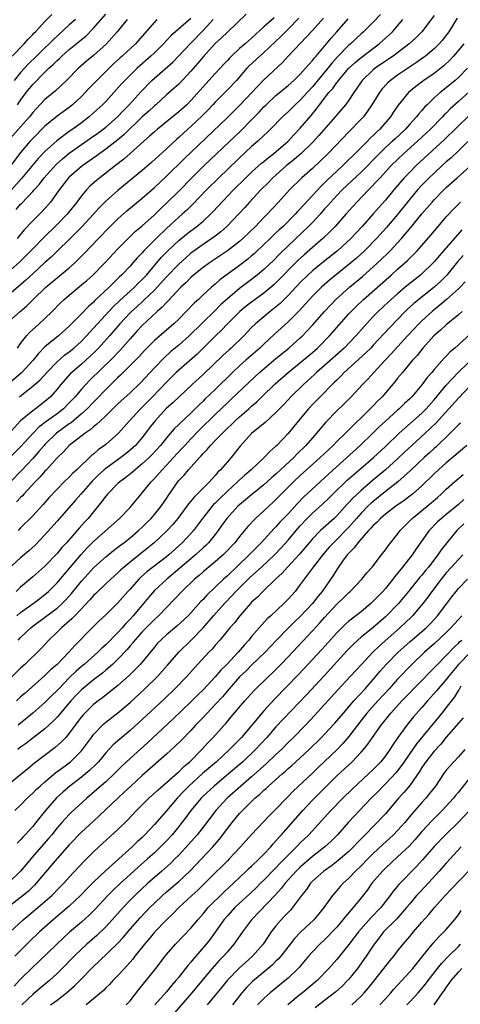
# Model space of a CAD drawing. Units: inches. Extents: x 2559000 to 2562000, y 1527000 to 1530000.
# Drawn here: x 2559095 to 2559167, y 1527839 to 1528001 of the extents above; entities that cross this region are included whole.
import ezdxf

# ---------------------------------------------------------------- set-up
doc = ezdxf.new("R2010")
doc.units = ezdxf.units.IN
doc.header["$MEASUREMENT"] = 0
doc.layers.add('LD25591527_2ft', color=9, linetype='Continuous')

msp = doc.modelspace()

# ---------------------------------------------------------------- linework, layer by layer
at = {"layer": 'LD25591527_2ft'}
for points, elevation in [([(2559154.2, 1528001.8), (2559153, 1528000.56), (2559151.4, 1527999), (2559151, 1527998.65), (2559149.26, 1527997), (2559149, 1527996.78), (2559147.12, 1527994.88), (2559146.18, 1527993.82), (2559145.55, 1527993), (2559143, 1527989.93), (2559142.13, 1527989), (2559141, 1527987.73), (2559140.18, 1527987), (2559139, 1527985.85), (2559138.05, 1527985), (2559136.1, 1527983), (2559135.55, 1527982.45), (2559135, 1527981.95), (2559134.02, 1527981), (2559133, 1527980.1), (2559131, 1527978.26), (2559129, 1527976.37), (2559127.58, 1527975), (2559125.59, 1527973), (2559123.33, 1527970.67), (2559122.32, 1527969.68), (2559121.59, 1527969), (2559121, 1527968.49), (2559119, 1527966.67), (2559117.27, 1527965), (2559115.29, 1527963), (2559115, 1527962.66), (2559114.18, 1527961.82), (2559113.48, 1527961), (2559113, 1527960.47), (2559111.59, 1527959), (2559111.28, 1527958.72), (2559109.55, 1527957), (2559107.21, 1527954.79), (2559107, 1527954.56), (2559106.16, 1527953.84), (2559105, 1527952.6), (2559103, 1527950.57), (2559101.23, 1527949), (2559099, 1527947.17), (2559097.92, 1527946.08), (2559097.06, 1527945), (2559095.21, 1527943), (2559095.11, 1527942.89), (2559092.93, 1527941.07)], 8424), ([(2559163, 1528001.66), (2559160.98, 1527999), (2559160, 1527998), (2559158.91, 1527997), (2559157, 1527995.55), (2559156.26, 1527995), (2559155.52, 1527994.48), (2559155, 1527994.16), (2559153.32, 1527993), (2559153, 1527992.74), (2559151.18, 1527991), (2559149.81, 1527989), (2559149, 1527987.76), (2559148.44, 1527987), (2559147, 1527985.32), (2559146.74, 1527985), (2559144.06, 1527981.94), (2559143, 1527980.79), (2559141.07, 1527978.93), (2559140.01, 1527977.99), (2559138.75, 1527977), (2559136.49, 1527975), (2559135.77, 1527974.23), (2559134.51, 1527973), (2559132.66, 1527971), (2559131.88, 1527970.12), (2559130.84, 1527969), (2559128.93, 1527967), (2559127.91, 1527966.09), (2559127, 1527965.4), (2559126.45, 1527965), (2559125, 1527964.03), (2559123.56, 1527963), (2559123, 1527962.57), (2559122.16, 1527961.84), (2559121, 1527960.77), (2559119, 1527958.7), (2559117.46, 1527957), (2559117, 1527956.52), (2559115.21, 1527954.79), (2559115, 1527954.61), (2559114.17, 1527953.83), (2559113.22, 1527953), (2559113, 1527952.79), (2559111.32, 1527951), (2559109.63, 1527949), (2559107.82, 1527947), (2559107.42, 1527946.58), (2559106.41, 1527945.59), (2559105, 1527944.34), (2559103.41, 1527943), (2559103.2, 1527942.8), (2559101.62, 1527941), (2559101, 1527940.24), (2559099.9, 1527939), (2559099, 1527938.19), (2559097.44, 1527937), (2559097, 1527936.69), (2559095, 1527935.01), (2559093, 1527932.84)], 8428), ([(2559093.61, 1527995), (2559095.56, 1527997), (2559096.22, 1527997.78), (2559097, 1527998.55), (2559097.21, 1527998.79), (2559097.44, 1527999), (2559099, 1528000.69), (2559100.16, 1528001.84)], 8400), ([(2559132.1, 1528001.9), (2559129, 1527998.93), (2559128.03, 1527997.97), (2559127, 1527997.06), (2559125.06, 1527994.94), (2559124.17, 1527993.83), (2559123, 1527992.49), (2559121, 1527990.4), (2559120.27, 1527989.73), (2559119, 1527988.6), (2559117.26, 1527987), (2559117, 1527986.79), (2559116.07, 1527985.93), (2559115, 1527984.98), (2559111.97, 1527982.03), (2559111, 1527981.21), (2559109, 1527979.67), (2559108.05, 1527979), (2559107.44, 1527978.56), (2559105.21, 1527977), (2559105, 1527976.83), (2559103, 1527975.1), (2559102.9, 1527975), (2559101.34, 1527973), (2559099.91, 1527971), (2559099.5, 1527970.5), (2559098.56, 1527969.44), (2559097, 1527967.92), (2559095.57, 1527966.43), (2559094.45, 1527965)], 8414), ([(2559094.46, 1527987), (2559095, 1527987.77), (2559095.92, 1527989), (2559097, 1527990.32), (2559099, 1527992.37), (2559099.64, 1527993), (2559100.37, 1527993.63), (2559101, 1527994.28), (2559101.38, 1527994.62), (2559101.78, 1527995), (2559103, 1527996.06), (2559104.62, 1527997.38), (2559105, 1527997.72), (2559105.71, 1527998.29), (2559107, 1527999.56), (2559109, 1528001.87)], 8404), ([(2559136.72, 1528001.28), (2559135, 1527999.78), (2559133, 1527997.95), (2559132.49, 1527997.51), (2559131.92, 1527997), (2559131, 1527996.21), (2559129.68, 1527995), (2559129.34, 1527994.66), (2559129, 1527994.28), (2559128.37, 1527993.63), (2559127.82, 1527993), (2559127, 1527992.14), (2559125.94, 1527991), (2559125, 1527989.96), (2559123, 1527987.67), (2559122.33, 1527987), (2559121, 1527985.81), (2559117.52, 1527983), (2559117, 1527982.56), (2559116.2, 1527981.8), (2559115.28, 1527981), (2559113.04, 1527978.96), (2559111.97, 1527978.03), (2559110.58, 1527977), (2559108.01, 1527975), (2559107.46, 1527974.54), (2559106.41, 1527973.59), (2559105.83, 1527973), (2559105, 1527972.03), (2559104.23, 1527971), (2559102.65, 1527969), (2559101, 1527967.28), (2559098.82, 1527965.18), (2559097, 1527963.33), (2559095.87, 1527962.13), (2559094.85, 1527961.15), (2559092.43, 1527959)], 8416), ([(2559112.5, 1528001), (2559110.86, 1527999), (2559109.13, 1527997), (2559107, 1527995.06), (2559105.86, 1527994.14), (2559104.52, 1527993), (2559102.54, 1527991), (2559100.72, 1527989.28), (2559099, 1527987.85), (2559097.6, 1527986.4), (2559097, 1527985.72), (2559096.45, 1527985), (2559095, 1527983.34), (2559092.9, 1527981)], 8406), ([(2559140.77, 1528001.23), (2559139, 1527999.43), (2559138.54, 1527999), (2559137.78, 1527998.22), (2559135, 1527995.56), (2559134.35, 1527995), (2559132.61, 1527993.39), (2559132.22, 1527993), (2559130.48, 1527991), (2559129, 1527989.45), (2559127, 1527987.42), (2559126.63, 1527987), (2559125.84, 1527986.16), (2559124.85, 1527985.15), (2559123, 1527983.44), (2559122.5, 1527983), (2559121, 1527981.6), (2559120.68, 1527981.32), (2559119, 1527979.75), (2559116.52, 1527977.48), (2559115, 1527976.16), (2559111, 1527972.87), (2559109, 1527971.13), (2559107.93, 1527970.07), (2559107, 1527969), (2559105.08, 1527966.92), (2559104.09, 1527965.91), (2559100.04, 1527961.96), (2559099, 1527961.05), (2559097, 1527959.22), (2559095.86, 1527958.14), (2559093, 1527955.71)], 8418), ([(2559166.78, 1528001.22), (2559165.41, 1527999), (2559165, 1527998.43), (2559164.37, 1527997.63), (2559163.84, 1527997), (2559163, 1527996.16), (2559161.61, 1527995), (2559161.26, 1527994.74), (2559160.09, 1527993.91), (2559157, 1527991.84), (2559155.83, 1527991), (2559155.39, 1527990.61), (2559154.43, 1527989.57), (2559154, 1527989), (2559152.79, 1527987), (2559152.08, 1527985.92), (2559151.37, 1527985), (2559151, 1527984.6), (2559149, 1527982.55), (2559145.58, 1527979), (2559144.29, 1527977.71), (2559143, 1527976.52), (2559141.25, 1527975), (2559139.2, 1527973), (2559137.39, 1527971), (2559135.54, 1527969), (2559135, 1527968.46), (2559133.61, 1527967), (2559131.57, 1527965), (2559131, 1527964.5), (2559129.03, 1527962.97), (2559126.06, 1527961), (2559125, 1527960.24), (2559123.46, 1527959), (2559123, 1527958.59), (2559122.21, 1527957.79), (2559121.36, 1527957), (2559119.26, 1527954.74), (2559119, 1527954.5), (2559118.29, 1527953.71), (2559117.46, 1527953), (2559115, 1527950.69), (2559114.18, 1527949.82), (2559113, 1527948.51), (2559111.36, 1527946.64), (2559111, 1527946.29), (2559110.37, 1527945.63), (2559107.69, 1527943), (2559107, 1527942.3), (2559106.34, 1527941.66), (2559105.71, 1527941), (2559105, 1527940.21), (2559103.97, 1527939), (2559103, 1527937.97), (2559102.04, 1527937), (2559101, 1527936.19), (2559099.15, 1527934.85), (2559098.02, 1527933.98), (2559097.04, 1527933), (2559095, 1527930.76), (2559093, 1527928.78)], 8430), ([(2559093, 1527951.29), (2559094.9, 1527953), (2559096.04, 1527953.96), (2559097.07, 1527955), (2559099.12, 1527957), (2559103, 1527960.18), (2559103.92, 1527961), (2559104.47, 1527961.53), (2559105.46, 1527962.54), (2559107.79, 1527965), (2559108.39, 1527965.61), (2559109, 1527966.26), (2559109.72, 1527967), (2559111, 1527968.26), (2559112.47, 1527969.53), (2559115, 1527971.62), (2559117, 1527973.38), (2559119, 1527975.27), (2559121.89, 1527978.11), (2559129, 1527984.91), (2559130.05, 1527985.95), (2559131, 1527986.85), (2559133.05, 1527989), (2559135, 1527991.08), (2559138.06, 1527993.94), (2559139, 1527994.97), (2559143, 1527999.19), (2559144.8, 1528001.2)], 8420), ([(2559117.43, 1528001), (2559117, 1528000.55), (2559115, 1527998.24), (2559113.88, 1527997), (2559111.72, 1527995), (2559111.33, 1527994.67), (2559110.29, 1527993.71), (2559109.55, 1527993), (2559109, 1527992.44), (2559107.53, 1527991), (2559106.29, 1527989.71), (2559105.63, 1527989), (2559105, 1527988.36), (2559103.55, 1527987), (2559103.25, 1527986.75), (2559103, 1527986.56), (2559101, 1527985.09), (2559099, 1527983.47), (2559097, 1527981.45), (2559096.59, 1527981), (2559095, 1527979.12), (2559093.38, 1527977)], 8408), ([(2559123, 1528001.18), (2559119.69, 1527998.31), (2559118.52, 1527997), (2559117, 1527995.53), (2559116.44, 1527995), (2559114.16, 1527993), (2559113, 1527991.88), (2559112.12, 1527991), (2559111.58, 1527990.42), (2559110.33, 1527989), (2559109, 1527987.55), (2559108.47, 1527987), (2559107, 1527985.65), (2559106.27, 1527985), (2559105, 1527984.02), (2559103.6, 1527983), (2559103, 1527982.58), (2559100.93, 1527981.07), (2559099, 1527979.3), (2559097.87, 1527978.13), (2559095.15, 1527974.85), (2559093.49, 1527973)], 8410), ([(2559104, 1528001), (2559103, 1528000.11), (2559100.35, 1527997.65), (2559099.71, 1527997), (2559099, 1527996.35), (2559097.59, 1527995), (2559096.29, 1527993.71), (2559095, 1527992.27), (2559093.93, 1527991)], 8402), ([(2559094.24, 1527969.76), (2559095, 1527970.65), (2559095.18, 1527970.82), (2559097, 1527972.75), (2559097.21, 1527973), (2559098.08, 1527973.92), (2559098.88, 1527975), (2559100.82, 1527977.18), (2559101.88, 1527978.12), (2559103, 1527979.05), (2559106.52, 1527981.48), (2559107.68, 1527982.32), (2559108.58, 1527983), (2559109, 1527983.33), (2559110.91, 1527985), (2559111.93, 1527986.07), (2559112.86, 1527987), (2559114.84, 1527989.16), (2559116.6, 1527991), (2559117, 1527991.38), (2559120.01, 1527993.99), (2559121, 1527995.01), (2559122.92, 1527997.08), (2559125, 1527999.18), (2559126.69, 1528001)], 8412), ([(2559094.47, 1527947), (2559095, 1527947.72), (2559095.99, 1527949), (2559096.45, 1527949.55), (2559097.5, 1527950.5), (2559098.07, 1527951), (2559099, 1527951.87), (2559100.17, 1527953), (2559101.57, 1527954.43), (2559102.17, 1527955), (2559103, 1527955.71), (2559105, 1527957.36), (2559105.89, 1527958.11), (2559106.86, 1527959), (2559108.83, 1527961), (2559111, 1527963.32), (2559112.68, 1527965), (2559113.86, 1527966.14), (2559115, 1527967.07), (2559117, 1527968.91), (2559118.05, 1527969.95), (2559119.18, 1527971), (2559121, 1527972.81), (2559123.16, 1527975), (2559125.2, 1527977), (2559131.25, 1527982.75), (2559133, 1527984.52), (2559134.22, 1527985.78), (2559135, 1527986.64), (2559135.36, 1527987), (2559137, 1527988.52), (2559139, 1527990.18), (2559139.91, 1527991), (2559141, 1527992.04), (2559141.88, 1527993), (2559142.39, 1527993.61), (2559143, 1527994.26), (2559143.31, 1527994.69), (2559143.59, 1527995), (2559146.05, 1527997.95), (2559147.02, 1527999), (2559148.88, 1528001.12)], 8422), ([(2559094.82, 1527939), (2559095.74, 1527939.74), (2559097, 1527940.71), (2559098.21, 1527941.79), (2559099.29, 1527943), (2559101, 1527944.74), (2559102.2, 1527945.8), (2559103, 1527946.38), (2559103.76, 1527947), (2559105, 1527948.14), (2559105.83, 1527949), (2559106.38, 1527949.62), (2559107, 1527950.27), (2559107.65, 1527951), (2559110.21, 1527953.79), (2559111.25, 1527954.75), (2559113.72, 1527957), (2559114.35, 1527957.65), (2559115, 1527958.27), (2559115.69, 1527959), (2559118.14, 1527961.86), (2559119.21, 1527963), (2559121, 1527964.68), (2559122.29, 1527965.71), (2559123, 1527966.27), (2559124, 1527967), (2559125, 1527967.85), (2559126.24, 1527969), (2559126.62, 1527969.38), (2559130.03, 1527973), (2559132.03, 1527975), (2559133, 1527975.91), (2559134.63, 1527977.37), (2559135, 1527977.67), (2559135.71, 1527978.29), (2559136.64, 1527979), (2559139, 1527981.01), (2559139.95, 1527982.05), (2559141, 1527983.12), (2559142.78, 1527985.22), (2559143.69, 1527986.31), (2559144.18, 1527987), (2559145.72, 1527989), (2559146.33, 1527989.67), (2559147, 1527990.63), (2559147.17, 1527990.83), (2559147.29, 1527991), (2559148.99, 1527993.01), (2559150.04, 1527993.96), (2559151, 1527994.76), (2559153.97, 1527997), (2559155.57, 1527998.43), (2559156.16, 1527999), (2559157, 1527999.97), (2559157.86, 1528001)], 8426), ([(2559167.92, 1527997), (2559166.22, 1527995), (2559165.64, 1527994.36), (2559164.61, 1527993.39), (2559164.11, 1527993), (2559163, 1527992.15), (2559161.33, 1527991), (2559160, 1527990), (2559158.82, 1527989), (2559157.1, 1527986.9), (2559156.28, 1527985.72), (2559155.81, 1527985), (2559154.07, 1527983), (2559153.51, 1527982.49), (2559153, 1527981.96), (2559152.5, 1527981.5), (2559152.03, 1527981), (2559150.05, 1527979), (2559149.51, 1527978.49), (2559149, 1527977.98), (2559148.48, 1527977.52), (2559147.97, 1527977), (2559147, 1527976.09), (2559145.42, 1527974.58), (2559145, 1527974.14), (2559144.41, 1527973.6), (2559143, 1527972.05), (2559141.53, 1527970.47), (2559141, 1527969.87), (2559140.56, 1527969.44), (2559140.18, 1527969), (2559138.16, 1527967), (2559137.55, 1527966.45), (2559137, 1527965.91), (2559136.52, 1527965.48), (2559136.04, 1527965), (2559135, 1527964), (2559133.45, 1527962.55), (2559133, 1527962.16), (2559132.37, 1527961.63), (2559131, 1527960.56), (2559127.79, 1527958.21), (2559127, 1527957.51), (2559126.37, 1527957), (2559125, 1527955.75), (2559124.23, 1527955), (2559123.59, 1527954.41), (2559122.25, 1527953), (2559121, 1527951.76), (2559120.19, 1527951), (2559117, 1527948.23), (2559115.39, 1527946.61), (2559114.43, 1527945.57), (2559113, 1527944.1), (2559111.45, 1527942.55), (2559111, 1527942.14), (2559109, 1527940.18), (2559107.45, 1527938.55), (2559107, 1527938.11), (2559105.94, 1527937), (2559105, 1527936.16), (2559103.29, 1527934.71), (2559103, 1527934.53), (2559100.89, 1527933), (2559099, 1527931.15), (2559098.86, 1527931), (2559098.02, 1527929.98), (2559097, 1527928.85), (2559095.14, 1527926.86), (2559093.32, 1527925)], 8432), ([(2559168.48, 1527993), (2559167, 1527991.47), (2559166.48, 1527991), (2559165, 1527989.75), (2559164.02, 1527989), (2559163, 1527988.11), (2559161.84, 1527987), (2559161.42, 1527986.58), (2559161, 1527986.06), (2559160.5, 1527985.5), (2559160.13, 1527985), (2559159, 1527983.79), (2559158.29, 1527983), (2559156.59, 1527981.41), (2559156.16, 1527981), (2559155, 1527979.94), (2559154.03, 1527979), (2559151, 1527975.93), (2559147.91, 1527973), (2559147, 1527972.07), (2559146, 1527971), (2559145.55, 1527970.45), (2559145, 1527969.86), (2559144.25, 1527969), (2559143, 1527967.65), (2559142.37, 1527967), (2559139, 1527963.78), (2559137.59, 1527962.41), (2559136.59, 1527961.41), (2559135, 1527959.91), (2559133.91, 1527959), (2559133, 1527958.29), (2559131, 1527956.78), (2559129, 1527955.07), (2559127.9, 1527954.1), (2559127, 1527953.19), (2559122.73, 1527949), (2559121, 1527947.48), (2559119.65, 1527946.35), (2559118.59, 1527945.41), (2559117, 1527943.76), (2559114.71, 1527941.29), (2559113, 1527939.65), (2559111, 1527937.83), (2559110.14, 1527937), (2559109, 1527935.85), (2559108.09, 1527935), (2559107.54, 1527934.46), (2559107, 1527934.06), (2559106.46, 1527933.54), (2559105.61, 1527933), (2559103, 1527930.97), (2559102.07, 1527929.93), (2559101, 1527928.92), (2559099.23, 1527927), (2559099, 1527926.76), (2559098.19, 1527925.81), (2559097.37, 1527925), (2559095.54, 1527923), (2559095.29, 1527922.71), (2559095, 1527922.43), (2559094.31, 1527921.69)], 8434), ([(2559168.81, 1527989.19), (2559167, 1527987.51), (2559165.67, 1527986.33), (2559165, 1527985.62), (2559164.68, 1527985.32), (2559164.39, 1527985), (2559162.44, 1527983), (2559160.28, 1527981), (2559158.05, 1527979), (2559157, 1527978.01), (2559155.97, 1527977), (2559154.11, 1527975), (2559153.59, 1527974.41), (2559152.62, 1527973.38), (2559152.22, 1527973), (2559150.28, 1527971), (2559148.48, 1527969), (2559146.73, 1527967), (2559145.88, 1527966.12), (2559144.7, 1527965), (2559143, 1527963.53), (2559141.66, 1527962.34), (2559140.62, 1527961.38), (2559137, 1527957.73), (2559136.62, 1527957.38), (2559135, 1527956.01), (2559133, 1527954.56), (2559132.12, 1527953.88), (2559131.03, 1527953), (2559129.01, 1527951), (2559128.05, 1527949.95), (2559127, 1527948.94), (2559125.04, 1527946.96), (2559124.01, 1527945.99), (2559121, 1527943.38), (2559120.59, 1527943), (2559119, 1527941.41), (2559116.7, 1527939), (2559115, 1527937.26), (2559114.72, 1527937), (2559112.86, 1527935), (2559112, 1527934), (2559111.09, 1527933), (2559109, 1527931.15), (2559108.82, 1527931), (2559107.75, 1527930.25), (2559107, 1527929.56), (2559106.68, 1527929.32), (2559104.24, 1527927), (2559103.58, 1527926.42), (2559103, 1527925.79), (2559102.16, 1527925), (2559101, 1527923.82), (2559099.65, 1527922.35), (2559098.73, 1527921.27), (2559097, 1527919.43), (2559095, 1527917.45), (2559094.57, 1527917)], 8436), ([(2559168.75, 1527985.25), (2559164.73, 1527981.27), (2559160.08, 1527977), (2559159, 1527975.93), (2559158.11, 1527975), (2559156.39, 1527973), (2559155, 1527971.33), (2559153.9, 1527970.1), (2559153, 1527969.06), (2559151.18, 1527967), (2559149.3, 1527965), (2559147.11, 1527963), (2559144.82, 1527961.18), (2559143, 1527959.69), (2559142.24, 1527959), (2559141, 1527957.78), (2559139, 1527955.64), (2559137.68, 1527954.32), (2559136.58, 1527953.42), (2559136.02, 1527953), (2559133.63, 1527951), (2559133, 1527950.36), (2559131.71, 1527949), (2559129.65, 1527947), (2559129.3, 1527946.7), (2559128.25, 1527945.75), (2559125, 1527942.64), (2559123.22, 1527941), (2559120.02, 1527937.98), (2559119, 1527937.09), (2559117.05, 1527935), (2559116.16, 1527933.84), (2559115.54, 1527933), (2559115, 1527932.31), (2559113.87, 1527931), (2559113.43, 1527930.57), (2559113, 1527930.19), (2559112.34, 1527929.66), (2559111.47, 1527929), (2559109, 1527927.22), (2559108.74, 1527927), (2559107.83, 1527926.17), (2559106.81, 1527925.19), (2559104.88, 1527923), (2559104.03, 1527921.97), (2559101, 1527918.52), (2559099, 1527916.27), (2559097.39, 1527914.61), (2559096.34, 1527913.66), (2559095, 1527912.52), (2559093, 1527910.7)], 8438), ([(2559169.82, 1527982.18), (2559167, 1527979.41), (2559165.77, 1527978.23), (2559165, 1527977.58), (2559164.35, 1527977), (2559163, 1527975.75), (2559162.21, 1527975), (2559161, 1527973.77), (2559160.3, 1527973), (2559159, 1527971.46), (2559157, 1527968.95), (2559155.18, 1527966.82), (2559153.53, 1527965), (2559151.55, 1527963), (2559150.22, 1527961.78), (2559149.31, 1527961), (2559145.82, 1527958.18), (2559144.46, 1527957), (2559143, 1527955.54), (2559142.5, 1527955), (2559141.8, 1527954.2), (2559140.85, 1527953.15), (2559139, 1527951.3), (2559136.73, 1527949.27), (2559135, 1527947.66), (2559134.32, 1527947), (2559132.02, 1527945), (2559131, 1527944.09), (2559129.83, 1527943), (2559127, 1527940.19), (2559125.37, 1527938.63), (2559125, 1527938.26), (2559124.34, 1527937.66), (2559123, 1527936.31), (2559121.29, 1527934.71), (2559121, 1527934.4), (2559120.28, 1527933.72), (2559119, 1527932.26), (2559117.98, 1527931), (2559116.56, 1527929.44), (2559116.12, 1527929), (2559115, 1527927.95), (2559113.82, 1527927), (2559113.4, 1527926.6), (2559112.28, 1527925.72), (2559111.3, 1527925), (2559111, 1527924.72), (2559109.28, 1527923), (2559109, 1527922.67), (2559108.31, 1527921.69), (2559106.09, 1527919), (2559105.56, 1527918.44), (2559104.61, 1527917.39), (2559102.53, 1527915), (2559101.8, 1527914.2), (2559101, 1527913.2), (2559099, 1527911.13), (2559097, 1527909.38), (2559095, 1527907.67), (2559094.27, 1527907)], 8440), ([(2559094.38, 1527903), (2559095, 1527903.51), (2559097.08, 1527905), (2559098.15, 1527905.85), (2559099, 1527906.49), (2559099.58, 1527907), (2559101, 1527908.4), (2559104.95, 1527913.05), (2559105.91, 1527914.09), (2559107, 1527915.2), (2559111.28, 1527919), (2559113, 1527920.79), (2559113.2, 1527921), (2559114, 1527922), (2559114.83, 1527923), (2559115, 1527923.18), (2559116.47, 1527925), (2559116.74, 1527925.26), (2559117, 1527925.54), (2559118.27, 1527927), (2559119, 1527927.75), (2559120.17, 1527929), (2559121.54, 1527930.46), (2559122.01, 1527931), (2559123, 1527932.07), (2559124.44, 1527933.56), (2559127, 1527936.06), (2559129, 1527937.97), (2559129.54, 1527938.46), (2559132.59, 1527941.41), (2559134.3, 1527943), (2559137, 1527945.28), (2559139.09, 1527947), (2559141, 1527948.68), (2559141.34, 1527949), (2559143, 1527950.73), (2559144.99, 1527953.01), (2559145.94, 1527954.06), (2559146.86, 1527955), (2559149.1, 1527957), (2559151.22, 1527958.78), (2559153, 1527960.35), (2559154.38, 1527961.62), (2559155.39, 1527962.61), (2559155.78, 1527963), (2559157.67, 1527965), (2559159.2, 1527966.8), (2559161, 1527969.04), (2559162.68, 1527971), (2559163, 1527971.36), (2559164.62, 1527973), (2559165, 1527973.37), (2559166.78, 1527975), (2559169, 1527976.95)], 8442), ([(2559094.61, 1527899), (2559095, 1527899.4), (2559096.68, 1527901), (2559097, 1527901.26), (2559099.15, 1527902.85), (2559101, 1527904.25), (2559101.83, 1527905), (2559102.41, 1527905.59), (2559103.37, 1527906.63), (2559105, 1527908.65), (2559106.11, 1527909.89), (2559107, 1527910.84), (2559109, 1527912.65), (2559110.29, 1527913.71), (2559111, 1527914.25), (2559111.41, 1527914.59), (2559111.96, 1527915), (2559113, 1527915.82), (2559114.39, 1527917), (2559115, 1527917.56), (2559115.73, 1527918.27), (2559116.47, 1527919), (2559117, 1527919.61), (2559118.13, 1527921), (2559119, 1527922.28), (2559119.28, 1527922.72), (2559120.84, 1527925), (2559121, 1527925.2), (2559121.88, 1527926.12), (2559122.6, 1527927), (2559124.41, 1527929), (2559124.7, 1527929.3), (2559125, 1527929.66), (2559125.67, 1527930.33), (2559126.22, 1527931), (2559127, 1527931.78), (2559128.18, 1527933), (2559128.6, 1527933.4), (2559129, 1527933.8), (2559129.62, 1527934.38), (2559130.23, 1527935), (2559131, 1527935.7), (2559132.52, 1527937), (2559133, 1527937.44), (2559133.84, 1527938.16), (2559134.67, 1527939), (2559136.88, 1527941.12), (2559139.03, 1527943), (2559141.49, 1527945), (2559143, 1527946.28), (2559143.81, 1527947), (2559145.8, 1527949), (2559149, 1527952.63), (2559149.34, 1527953), (2559150.17, 1527953.83), (2559151.4, 1527955), (2559155.92, 1527959), (2559157, 1527959.98), (2559158.18, 1527961), (2559158.61, 1527961.39), (2559159, 1527961.78), (2559159.63, 1527962.37), (2559160.23, 1527963), (2559161, 1527963.85), (2559162.45, 1527965.55), (2559163.65, 1527967), (2559165, 1527968.56), (2559166.18, 1527969.82), (2559167.33, 1527971)], 8444), ([(2559167.57, 1527966.43), (2559163.83, 1527962.17), (2559163, 1527961.15), (2559162.86, 1527961), (2559161, 1527959.21), (2559160.76, 1527959), (2559159.77, 1527958.23), (2559158.26, 1527957), (2559157, 1527955.93), (2559155.46, 1527954.54), (2559153.82, 1527953), (2559153, 1527952.16), (2559151.48, 1527950.52), (2559150.16, 1527949), (2559148.2, 1527947), (2559145, 1527944.14), (2559143.69, 1527943), (2559143.35, 1527942.65), (2559141.5, 1527941), (2559139.46, 1527939), (2559138.28, 1527937.72), (2559137, 1527936.4), (2559135.24, 1527934.76), (2559133, 1527932.92), (2559131.12, 1527930.88), (2559129.61, 1527929), (2559129, 1527928.31), (2559127.89, 1527927), (2559127.43, 1527926.57), (2559127, 1527926.04), (2559126.05, 1527925), (2559125, 1527923.96), (2559124.06, 1527923), (2559123.52, 1527922.48), (2559123, 1527921.83), (2559122.61, 1527921.39), (2559122.35, 1527921), (2559120.87, 1527919), (2559120.02, 1527917.98), (2559119, 1527916.89), (2559116.96, 1527915), (2559115.89, 1527914.11), (2559113, 1527911.82), (2559112.02, 1527911), (2559111.49, 1527910.51), (2559111, 1527910.04), (2559109.82, 1527909), (2559109, 1527908.24), (2559107.69, 1527907), (2559107.35, 1527906.65), (2559107, 1527906.32), (2559106.4, 1527905.6), (2559103.89, 1527903), (2559103.47, 1527902.53), (2559101.7, 1527901), (2559101, 1527900.29), (2559099.62, 1527899), (2559098.37, 1527897.63), (2559095.68, 1527895), (2559095, 1527894.39), (2559093, 1527892.42)], 8446), ([(2559167.8, 1527962.2), (2559166.85, 1527961.15), (2559165.09, 1527959), (2559164.06, 1527957.94), (2559163, 1527956.99), (2559160.5, 1527955), (2559159.68, 1527954.32), (2559158.64, 1527953.36), (2559158.27, 1527953), (2559155.66, 1527950.34), (2559153, 1527947.45), (2559152.58, 1527947), (2559151.79, 1527946.21), (2559148.24, 1527943), (2559147.65, 1527942.35), (2559147, 1527941.73), (2559146.64, 1527941.36), (2559146.25, 1527941), (2559144.26, 1527939), (2559143, 1527937.71), (2559142.34, 1527937), (2559140.67, 1527935), (2559139, 1527932.97), (2559137.14, 1527931), (2559137, 1527930.86), (2559136, 1527930), (2559135.08, 1527929), (2559132.92, 1527927), (2559131.89, 1527926.11), (2559130.84, 1527925.16), (2559130.68, 1527925), (2559129, 1527923.48), (2559127.75, 1527922.25), (2559127, 1527921.48), (2559126.75, 1527921.25), (2559126.53, 1527921), (2559124.9, 1527919), (2559124.11, 1527917.89), (2559123.43, 1527917), (2559123, 1527916.51), (2559121.59, 1527915), (2559121, 1527914.46), (2559119.36, 1527913), (2559119, 1527912.7), (2559115.78, 1527910.22), (2559114.71, 1527909.29), (2559114.42, 1527909), (2559113, 1527907.37), (2559112.66, 1527907), (2559111, 1527905.1), (2559109, 1527903.15), (2559107.89, 1527902.11), (2559106.76, 1527901), (2559103.9, 1527898.1), (2559102.95, 1527897), (2559101.01, 1527895), (2559099.93, 1527894.07), (2559099, 1527893.14), (2559095.72, 1527890.28), (2559095, 1527889.65), (2559094.31, 1527889)], 8448), ([(2559168.11, 1527957.89), (2559167.28, 1527957), (2559167, 1527956.73), (2559165.04, 1527954.96), (2559163.96, 1527954.04), (2559162.67, 1527953), (2559161, 1527951.48), (2559160.52, 1527951), (2559158.65, 1527949), (2559155.96, 1527946.04), (2559154.95, 1527945), (2559153.07, 1527943), (2559152.1, 1527941.9), (2559151.23, 1527941), (2559149.39, 1527939), (2559148.19, 1527937.81), (2559147, 1527936.68), (2559145.19, 1527934.81), (2559144.27, 1527933.73), (2559143.68, 1527933), (2559143, 1527932.24), (2559141.92, 1527931), (2559140.45, 1527929.55), (2559139.94, 1527929), (2559137, 1527926.26), (2559136.31, 1527925.69), (2559135, 1527924.49), (2559133, 1527922.88), (2559131, 1527921.23), (2559130.75, 1527921), (2559128.91, 1527919), (2559128.12, 1527917.87), (2559127.49, 1527917), (2559127, 1527916.36), (2559125.9, 1527915), (2559125.45, 1527914.55), (2559125, 1527914.15), (2559123.77, 1527913), (2559123, 1527912.35), (2559121.21, 1527910.79), (2559119.04, 1527909), (2559117, 1527907.12), (2559116.02, 1527905.98), (2559115.23, 1527905), (2559113.53, 1527903), (2559113, 1527902.42), (2559112.29, 1527901.71), (2559111.69, 1527901), (2559111, 1527900.23), (2559109, 1527898.21), (2559108.36, 1527897.64), (2559107.71, 1527897), (2559105.43, 1527895), (2559105, 1527894.65), (2559104.12, 1527893.88), (2559103, 1527892.8), (2559101.26, 1527891), (2559101, 1527890.71), (2559100.14, 1527889.86), (2559099, 1527888.71), (2559097.01, 1527886.99), (2559094.59, 1527885)], 8450), ([(2559167.62, 1527953), (2559167, 1527952.46), (2559165, 1527950.81), (2559164.08, 1527949.92), (2559162.98, 1527949), (2559161.17, 1527947), (2559160.21, 1527945.79), (2559159.48, 1527945), (2559157.79, 1527943), (2559157, 1527942.02), (2559156.56, 1527941.44), (2559154.45, 1527939), (2559153.72, 1527938.28), (2559153, 1527937.51), (2559152.5, 1527937), (2559148.7, 1527933.3), (2559148.43, 1527933), (2559147, 1527931.61), (2559146.41, 1527931), (2559145.67, 1527930.33), (2559144.29, 1527929), (2559141, 1527926.02), (2559139.89, 1527925), (2559137.88, 1527923), (2559137, 1527922.09), (2559136.44, 1527921.56), (2559135.81, 1527921), (2559135, 1527920.24), (2559133.63, 1527919), (2559132.36, 1527917.64), (2559131, 1527915.99), (2559130.23, 1527915), (2559128.66, 1527913.34), (2559128.31, 1527913), (2559127, 1527911.84), (2559125, 1527910.19), (2559124.38, 1527909.62), (2559123.6, 1527909), (2559121.5, 1527907), (2559120.3, 1527905.7), (2559119, 1527904.37), (2559117.7, 1527903), (2559117, 1527902.37), (2559115, 1527900.35), (2559113.81, 1527899), (2559113.46, 1527898.54), (2559113, 1527898.02), (2559112.54, 1527897.46), (2559111, 1527895.83), (2559110.12, 1527895), (2559109, 1527894.02), (2559108.45, 1527893.55), (2559107, 1527892.45), (2559105, 1527890.82), (2559104.1, 1527889.9), (2559103.28, 1527889), (2559101, 1527886.31), (2559100.36, 1527885.64), (2559099, 1527884.42), (2559097.09, 1527882.91), (2559095.96, 1527882.04), (2559095, 1527881.36), (2559094.52, 1527881)], 8452), ([(2559169, 1527949.34), (2559166.41, 1527947), (2559165.64, 1527946.36), (2559165, 1527945.65), (2559164.67, 1527945.33), (2559163, 1527943.45), (2559162.63, 1527943), (2559161.85, 1527942.15), (2559161, 1527940.94), (2559159.36, 1527939), (2559159, 1527938.63), (2559158.14, 1527937.86), (2559157.26, 1527937), (2559157, 1527936.78), (2559155.02, 1527934.99), (2559153.98, 1527934.02), (2559153, 1527933.05), (2559150.87, 1527931), (2559145.68, 1527926.32), (2559144.25, 1527925), (2559141.54, 1527922.46), (2559140.55, 1527921.45), (2559139, 1527919.76), (2559137.65, 1527918.35), (2559137, 1527917.62), (2559136.68, 1527917.32), (2559134.56, 1527915), (2559133.78, 1527914.22), (2559132.61, 1527913), (2559129, 1527909.56), (2559128.7, 1527909.3), (2559128.38, 1527909), (2559127, 1527907.66), (2559125.62, 1527906.38), (2559125, 1527905.67), (2559124.66, 1527905.34), (2559123, 1527903.49), (2559122.53, 1527903), (2559120.7, 1527901.3), (2559119, 1527899.85), (2559118.05, 1527899), (2559117.54, 1527898.46), (2559117, 1527897.84), (2559114.66, 1527895), (2559113.86, 1527894.14), (2559112.84, 1527893.16), (2559111, 1527891.51), (2559108.49, 1527889.51), (2559107.77, 1527889), (2559107, 1527888.4), (2559105.56, 1527887), (2559105.29, 1527886.71), (2559105, 1527886.36), (2559104.42, 1527885.58), (2559103.97, 1527885), (2559103, 1527883.66), (2559102.42, 1527883), (2559101.74, 1527882.26), (2559100.69, 1527881.31), (2559097.27, 1527878.73), (2559096.17, 1527877.83), (2559092.7, 1527875)], 8454), ([(2559094.07, 1527871), (2559095, 1527871.86), (2559096.1, 1527873), (2559097, 1527873.81), (2559097.58, 1527874.42), (2559098.21, 1527875), (2559099, 1527875.68), (2559100.8, 1527877.2), (2559102.3, 1527878.3), (2559103.22, 1527879), (2559105, 1527880.77), (2559105.2, 1527881), (2559106.64, 1527883), (2559107, 1527883.48), (2559108.47, 1527885), (2559108.74, 1527885.26), (2559109, 1527885.47), (2559111, 1527887.03), (2559113, 1527888.73), (2559115.45, 1527891), (2559117.52, 1527893), (2559119.16, 1527894.84), (2559121, 1527897), (2559123.03, 1527898.97), (2559125, 1527900.99), (2559126.75, 1527903), (2559128.55, 1527905), (2559129.75, 1527906.25), (2559130.41, 1527907), (2559131, 1527907.59), (2559132.72, 1527909.28), (2559134.63, 1527911), (2559136.78, 1527913), (2559137.86, 1527914.14), (2559139, 1527915.4), (2559140.33, 1527917), (2559141, 1527917.77), (2559142.15, 1527919), (2559143, 1527919.84), (2559144.67, 1527921.33), (2559145.69, 1527922.31), (2559146.37, 1527923), (2559148.73, 1527925.27), (2559151, 1527927.26), (2559153.03, 1527929), (2559155, 1527930.83), (2559157.24, 1527933), (2559161, 1527936.31), (2559161.69, 1527937), (2559163, 1527938.48), (2559165, 1527940.89), (2559166.99, 1527943), (2559170.04, 1527945.96)], 8456), ([(2559169, 1527940.82), (2559167, 1527938.78), (2559165.43, 1527937), (2559163.32, 1527934.68), (2559162.3, 1527933.7), (2559159.35, 1527931), (2559158.14, 1527929.86), (2559157, 1527928.76), (2559155.02, 1527926.98), (2559152.83, 1527925.17), (2559151, 1527923.59), (2559149.66, 1527922.34), (2559149, 1527921.62), (2559148.69, 1527921.31), (2559147, 1527919.42), (2559146.56, 1527919), (2559144.34, 1527917), (2559143, 1527915.65), (2559142.44, 1527915), (2559141.79, 1527914.21), (2559140.87, 1527913.13), (2559138.9, 1527911), (2559138.02, 1527909.98), (2559136.93, 1527909), (2559134.83, 1527907), (2559133.95, 1527906.05), (2559133, 1527905.2), (2559132.81, 1527905), (2559131.08, 1527903), (2559130.18, 1527901.82), (2559129.43, 1527901), (2559127.77, 1527899), (2559127, 1527898.13), (2559126.49, 1527897.51), (2559125.98, 1527897), (2559123.59, 1527894.41), (2559122.34, 1527893), (2559120.38, 1527891), (2559118.65, 1527889.35), (2559115, 1527885.93), (2559113, 1527884.15), (2559111.29, 1527882.71), (2559110.24, 1527881.76), (2559109, 1527880.44), (2559107.79, 1527879), (2559107.41, 1527878.59), (2559106.39, 1527877.61), (2559105, 1527876.46), (2559103.08, 1527875), (2559101.97, 1527874.03), (2559100.92, 1527873.08), (2559099.1, 1527871), (2559098.16, 1527869.84), (2559097.52, 1527869), (2559097, 1527868.36), (2559095.77, 1527867), (2559095.39, 1527866.61), (2559095, 1527866.14), (2559094.42, 1527865.58)], 8458), ([(2559167.33, 1527934.67), (2559167, 1527934.37), (2559165.67, 1527933), (2559163.28, 1527930.72), (2559163, 1527930.48), (2559162.24, 1527929.76), (2559161.4, 1527929), (2559159.14, 1527926.86), (2559157.04, 1527925), (2559155, 1527923.41), (2559153, 1527921.79), (2559152.58, 1527921.42), (2559152.13, 1527921), (2559151, 1527919.87), (2559150.23, 1527919), (2559149, 1527917.57), (2559148.73, 1527917.27), (2559147, 1527915.52), (2559146.44, 1527915), (2559145.75, 1527914.25), (2559144.81, 1527913.19), (2559143.13, 1527911), (2559141.64, 1527909), (2559141, 1527908.11), (2559140.13, 1527907), (2559139, 1527905.72), (2559138.31, 1527905), (2559136.16, 1527903), (2559135.54, 1527902.46), (2559134.22, 1527901), (2559133, 1527899.55), (2559132.56, 1527899), (2559131.81, 1527898.19), (2559130.8, 1527897), (2559128.89, 1527895), (2559127.94, 1527894.06), (2559127, 1527892.92), (2559125, 1527890.79), (2559124.08, 1527889.92), (2559123, 1527888.84), (2559120.02, 1527885.98), (2559115.88, 1527882.12), (2559113, 1527879.53), (2559111.7, 1527878.3), (2559110.4, 1527877), (2559109, 1527875.71), (2559107.56, 1527874.44), (2559105.88, 1527873), (2559103.33, 1527870.67), (2559103, 1527870.34), (2559101.79, 1527869), (2559101, 1527868.1), (2559100.12, 1527867), (2559099.61, 1527866.39), (2559098.38, 1527865), (2559096.68, 1527863), (2559095.92, 1527862.08), (2559095, 1527860.98), (2559092.93, 1527859)], 8460), ([(2559168.37, 1527931), (2559167, 1527929.81), (2559166.58, 1527929.42), (2559165, 1527928.13), (2559163.73, 1527927), (2559163, 1527926.32), (2559161, 1527924.37), (2559159.46, 1527923), (2559159, 1527922.63), (2559158.06, 1527921.94), (2559156.69, 1527921), (2559155, 1527919.7), (2559154.18, 1527919), (2559153.62, 1527918.38), (2559153, 1527917.85), (2559152.62, 1527917.38), (2559152.23, 1527917), (2559150.46, 1527915), (2559149.87, 1527914.13), (2559149, 1527913.3), (2559148.73, 1527913), (2559147.96, 1527911.96), (2559147, 1527910.6), (2559146.39, 1527909.61), (2559144.59, 1527907), (2559143.87, 1527906.13), (2559143, 1527905), (2559141, 1527902.89), (2559140.03, 1527901.97), (2559139.05, 1527901), (2559137.09, 1527899), (2559135.21, 1527897), (2559133, 1527894.87), (2559132.07, 1527893.93), (2559131, 1527892.92), (2559129.31, 1527891), (2559128.26, 1527889.74), (2559127, 1527888.38), (2559125.67, 1527887), (2559125, 1527886.27), (2559123.79, 1527885), (2559123, 1527884.13), (2559121.45, 1527882.55), (2559120.44, 1527881.56), (2559119, 1527880.25), (2559115, 1527876.73), (2559113.1, 1527875), (2559112.02, 1527873.98), (2559110.97, 1527873), (2559107.93, 1527870.07), (2559107, 1527869.24), (2559105, 1527867.39), (2559103, 1527865.32), (2559101, 1527863.1), (2559100.05, 1527861.95), (2559097.57, 1527859), (2559097.29, 1527858.71), (2559096.27, 1527857.73), (2559095.42, 1527857), (2559095, 1527856.65), (2559092.89, 1527855)], 8462), ([(2559093.29, 1527851), (2559095.44, 1527853), (2559097.81, 1527855), (2559099, 1527856.02), (2559100.11, 1527857), (2559100.56, 1527857.44), (2559101, 1527857.91), (2559102.08, 1527859), (2559103, 1527860.02), (2559105.41, 1527862.59), (2559105.84, 1527863), (2559107, 1527864.17), (2559107.89, 1527865), (2559111, 1527867.84), (2559112.6, 1527869.41), (2559114.08, 1527871), (2559116.11, 1527873), (2559117, 1527873.8), (2559117.61, 1527874.39), (2559119, 1527875.59), (2559120.81, 1527877.19), (2559121, 1527877.35), (2559121.82, 1527878.18), (2559122.81, 1527879), (2559124.81, 1527881), (2559125.85, 1527882.15), (2559126.67, 1527883), (2559128.46, 1527885), (2559128.73, 1527885.27), (2559129.65, 1527886.35), (2559131.87, 1527889), (2559133.34, 1527890.66), (2559135.76, 1527893), (2559136.4, 1527893.6), (2559137.8, 1527895), (2559139, 1527896.25), (2559143, 1527900.49), (2559144.2, 1527901.8), (2559145, 1527902.71), (2559147, 1527904.87), (2559148.09, 1527905.91), (2559149, 1527906.83), (2559149.2, 1527907), (2559151.11, 1527909), (2559151.94, 1527910.06), (2559152.8, 1527911), (2559154.34, 1527913), (2559155, 1527913.82), (2559155.48, 1527914.52), (2559157, 1527916.41), (2559157.42, 1527917), (2559159.39, 1527919), (2559161.86, 1527921), (2559163.56, 1527922.44), (2559164.19, 1527923), (2559165, 1527923.77), (2559166.36, 1527925), (2559167.78, 1527926.22)], 8464), ([(2559167.88, 1527922.12), (2559167, 1527921.29), (2559165, 1527919.62), (2559164.22, 1527919), (2559163.58, 1527918.42), (2559162.18, 1527917), (2559160.03, 1527913.97), (2559159.39, 1527913), (2559157.82, 1527911), (2559156.55, 1527909.45), (2559156.22, 1527909), (2559155, 1527907.49), (2559154.57, 1527907), (2559153.79, 1527906.21), (2559153, 1527905.36), (2559152.62, 1527905), (2559151, 1527903.64), (2559149, 1527902.11), (2559148.41, 1527901.59), (2559147, 1527900.18), (2559144.55, 1527897.45), (2559143, 1527895.78), (2559140.68, 1527893.32), (2559136.75, 1527889.25), (2559135, 1527887.35), (2559131.31, 1527883), (2559131, 1527882.66), (2559130.16, 1527881.84), (2559129.38, 1527881), (2559127.19, 1527879), (2559124.94, 1527877.06), (2559122.69, 1527875), (2559121.84, 1527874.16), (2559120.75, 1527873), (2559119, 1527870.94), (2559117, 1527868.65), (2559115.45, 1527867), (2559115, 1527866.56), (2559114.18, 1527865.82), (2559113.35, 1527865), (2559108.94, 1527861.06), (2559107, 1527859.19), (2559105.9, 1527858.1), (2559104.85, 1527857), (2559103, 1527855.26), (2559100.35, 1527853), (2559099, 1527851.8), (2559098.12, 1527851), (2559096.53, 1527849.47), (2559095, 1527847.97), (2559094.07, 1527847)], 8466), ([(2559167.9, 1527918.1), (2559166.76, 1527917), (2559165.09, 1527915), (2559164.16, 1527913.84), (2559163.6, 1527913), (2559162.06, 1527911), (2559161.58, 1527910.42), (2559161, 1527909.67), (2559160.68, 1527909.32), (2559158.82, 1527907), (2559157.17, 1527905), (2559157, 1527904.81), (2559155.19, 1527903), (2559155, 1527902.82), (2559153, 1527901.07), (2559151, 1527899.44), (2559150.49, 1527899), (2559149.72, 1527898.28), (2559148.73, 1527897.27), (2559144.9, 1527893.1), (2559142.01, 1527889.99), (2559137, 1527884.7), (2559135.48, 1527883), (2559133.64, 1527881), (2559131.53, 1527879), (2559129.2, 1527877), (2559126.81, 1527875), (2559125, 1527873.31), (2559124.69, 1527873), (2559122.99, 1527871), (2559122.16, 1527869.84), (2559121.53, 1527869), (2559121, 1527868.34), (2559119.9, 1527867), (2559119, 1527866.01), (2559118.02, 1527865), (2559117, 1527864.02), (2559115.87, 1527863), (2559114.34, 1527861.66), (2559113, 1527860.45), (2559111.4, 1527859), (2559110.17, 1527857.83), (2559109.35, 1527857), (2559107.26, 1527854.74), (2559106.25, 1527853.75), (2559105, 1527852.63), (2559103.04, 1527850.96), (2559101.99, 1527850.01), (2559100.93, 1527849), (2559097.93, 1527846.07), (2559097, 1527845.2), (2559095, 1527843.22), (2559093.93, 1527842.07)], 8468), ([(2559167.71, 1527913), (2559167, 1527912.26), (2559165.89, 1527911), (2559165, 1527910.03), (2559164.18, 1527909), (2559162.63, 1527907), (2559161.95, 1527906.05), (2559161.13, 1527905), (2559159.46, 1527903), (2559159.23, 1527902.77), (2559157.36, 1527901), (2559153.99, 1527898.01), (2559152.95, 1527897), (2559151.05, 1527895), (2559149.22, 1527893), (2559147.19, 1527890.81), (2559145, 1527888.39), (2559143.38, 1527886.62), (2559141.84, 1527885), (2559139.89, 1527883), (2559139, 1527882.13), (2559137.89, 1527881), (2559137, 1527880.17), (2559135.38, 1527878.62), (2559133, 1527876.53), (2559131.2, 1527875), (2559128.97, 1527873), (2559127.1, 1527871), (2559125, 1527868.23), (2559124.05, 1527867), (2559122.62, 1527865.38), (2559121, 1527863.63), (2559120.39, 1527863), (2559119.7, 1527862.3), (2559118.24, 1527861), (2559117, 1527859.94), (2559115.93, 1527859), (2559113.78, 1527857), (2559113, 1527856.21), (2559111.84, 1527855), (2559110.08, 1527853), (2559109, 1527851.83), (2559107.55, 1527850.45), (2559105.89, 1527849), (2559105, 1527848.18), (2559103.79, 1527847), (2559101.84, 1527845), (2559101, 1527844.18), (2559099.73, 1527843), (2559098.23, 1527841.77), (2559097, 1527840.73), (2559095.2, 1527839)], 8470), ([(2559099.9, 1527839), (2559101, 1527839.81), (2559102.53, 1527841), (2559103.86, 1527842.14), (2559104.73, 1527843), (2559107, 1527845.33), (2559107.86, 1527846.14), (2559111, 1527849.18), (2559111.89, 1527850.11), (2559112.63, 1527851), (2559114.66, 1527853.34), (2559116.24, 1527855), (2559117, 1527855.75), (2559118.32, 1527857), (2559119, 1527857.6), (2559121, 1527859.31), (2559122.81, 1527861), (2559124.74, 1527863), (2559126.64, 1527865), (2559127.72, 1527866.28), (2559128.27, 1527867), (2559129, 1527868), (2559129.78, 1527869), (2559131, 1527870.47), (2559131.48, 1527871), (2559133.53, 1527873), (2559134.34, 1527873.66), (2559135, 1527874.29), (2559135.39, 1527874.61), (2559135.77, 1527875), (2559138.01, 1527877), (2559138.55, 1527877.45), (2559139, 1527877.87), (2559139.62, 1527878.38), (2559141, 1527879.64), (2559142.45, 1527881), (2559144.5, 1527883), (2559145, 1527883.52), (2559146.68, 1527885.32), (2559147, 1527885.69), (2559148.08, 1527887), (2559149.8, 1527889), (2559151.65, 1527891), (2559153, 1527892.51), (2559154.14, 1527893.86), (2559155.15, 1527895), (2559157.09, 1527897), (2559159, 1527898.7), (2559161, 1527900.4), (2559161.68, 1527901), (2559162.34, 1527901.66), (2559163, 1527902.36), (2559163.59, 1527903), (2559165.1, 1527905), (2559165.91, 1527906.09), (2559166.62, 1527907), (2559167, 1527907.44), (2559168.5, 1527909)], 8472), ([(2559167.59, 1527903), (2559165.78, 1527901), (2559165, 1527900.24), (2559163, 1527898.35), (2559161.45, 1527897), (2559159.33, 1527895), (2559157, 1527892.54), (2559155.6, 1527891), (2559153.74, 1527889), (2559151.97, 1527887), (2559150.4, 1527885), (2559149, 1527883.14), (2559148, 1527882), (2559147, 1527880.96), (2559143.95, 1527878.05), (2559143, 1527877.12), (2559139.84, 1527874.16), (2559139, 1527873.26), (2559138.73, 1527873), (2559137, 1527871.2), (2559135.89, 1527870.11), (2559135, 1527869.14), (2559133, 1527867.01), (2559131.19, 1527865), (2559129.3, 1527863), (2559129, 1527862.71), (2559128.16, 1527861.84), (2559127, 1527860.71), (2559124.13, 1527857.87), (2559123.16, 1527857), (2559121.01, 1527855), (2559120.03, 1527853.97), (2559118.97, 1527853), (2559117, 1527850.95), (2559116.12, 1527849.88), (2559115.36, 1527849), (2559113.79, 1527847), (2559113.45, 1527846.55), (2559112.53, 1527845.47), (2559112.06, 1527845), (2559111, 1527843.84), (2559110.16, 1527843), (2559109.61, 1527842.39), (2559109, 1527841.82), (2559108.61, 1527841.39), (2559107, 1527840.01), (2559105.78, 1527839)], 8474), ([(2559112.38, 1527839), (2559113, 1527839.71), (2559114.44, 1527841.56), (2559115.67, 1527843), (2559117.26, 1527845), (2559118.76, 1527847), (2559119, 1527847.29), (2559120.47, 1527849), (2559123, 1527851.63), (2559124.14, 1527853), (2559125, 1527853.96), (2559125.87, 1527855), (2559128.44, 1527857.56), (2559130, 1527859), (2559132.12, 1527861), (2559132.56, 1527861.44), (2559133, 1527861.84), (2559134.21, 1527863), (2559135, 1527863.81), (2559136.13, 1527865), (2559136.52, 1527865.47), (2559137, 1527865.96), (2559137.48, 1527866.52), (2559137.92, 1527867), (2559139, 1527868.22), (2559141.43, 1527871), (2559143, 1527872.68), (2559144.17, 1527873.83), (2559147, 1527876.65), (2559149.51, 1527879), (2559151, 1527880.54), (2559151.41, 1527881), (2559152.13, 1527881.87), (2559152.87, 1527883), (2559154.28, 1527885), (2559155.89, 1527887), (2559157.7, 1527889), (2559161, 1527892.37), (2559162.28, 1527893.72), (2559163, 1527894.41), (2559163.28, 1527894.72), (2559165, 1527896.47), (2559166.23, 1527897.77), (2559167, 1527898.48), (2559167.26, 1527898.74), (2559167.56, 1527899)], 8476), ([(2559168.99, 1527897.01), (2559167.02, 1527895), (2559165.35, 1527893), (2559165, 1527892.53), (2559163.67, 1527891), (2559163.38, 1527890.62), (2559162.44, 1527889.56), (2559161.92, 1527889), (2559161, 1527887.92), (2559159.62, 1527886.38), (2559158.5, 1527885), (2559157.02, 1527882.98), (2559156.21, 1527881.79), (2559155.74, 1527881), (2559155, 1527879.94), (2559154.24, 1527879), (2559153, 1527877.73), (2559152.23, 1527877), (2559149.51, 1527874.49), (2559147.99, 1527873), (2559146.01, 1527871), (2559142.38, 1527867), (2559141, 1527865.66), (2559140.38, 1527865), (2559139, 1527863.62), (2559138.42, 1527863), (2559137.71, 1527862.29), (2559137, 1527861.54), (2559136.72, 1527861.28), (2559135, 1527859.51), (2559134.47, 1527859), (2559133.74, 1527858.26), (2559132.7, 1527857.3), (2559131, 1527855.75), (2559130.21, 1527855), (2559129, 1527853.67), (2559128.43, 1527853), (2559127.01, 1527850.99), (2559126.17, 1527849.83), (2559125.49, 1527849), (2559123.41, 1527846.59), (2559123, 1527846.06), (2559122.5, 1527845.5), (2559122.14, 1527845), (2559121, 1527843.56), (2559120.55, 1527843), (2559119.82, 1527842.18), (2559119, 1527841.15), (2559117.1, 1527839)], 8478), ([(2559167.41, 1527891.41), (2559167.17, 1527891), (2559167.11, 1527890.89), (2559167, 1527890.73), (2559166.35, 1527889.65), (2559165, 1527887.92), (2559164.26, 1527887), (2559160.09, 1527881.91), (2559159, 1527880.37), (2559158.08, 1527879), (2559157, 1527877.51), (2559156.77, 1527877.23), (2559155, 1527875.34), (2559154.65, 1527875), (2559153.84, 1527874.16), (2559152.67, 1527873), (2559150.71, 1527871), (2559148.93, 1527869.07), (2559147.13, 1527867), (2559146.06, 1527865.94), (2559145.04, 1527865), (2559143, 1527863.41), (2559141, 1527861.68), (2559140.65, 1527861.35), (2559140.31, 1527861), (2559138.52, 1527859), (2559137.87, 1527858.13), (2559136.91, 1527857.09), (2559132.99, 1527853), (2559131.47, 1527851), (2559130.08, 1527849), (2559129, 1527847.76), (2559128.36, 1527847), (2559127.68, 1527846.32), (2559126.51, 1527845), (2559125, 1527843.27), (2559123.14, 1527841), (2559120.31, 1527837.69)], 8480), ([(2559167.81, 1527886.19), (2559167, 1527885.34), (2559165, 1527883.01), (2559164.1, 1527881.9), (2559163, 1527880.73), (2559161.65, 1527879), (2559161.4, 1527878.6), (2559161, 1527878.02), (2559160.61, 1527877.39), (2559159, 1527875.1), (2559158.05, 1527873.95), (2559157.17, 1527873), (2559155, 1527870.44), (2559154.31, 1527869.69), (2559153.66, 1527869), (2559153, 1527868.36), (2559151.69, 1527867), (2559151.33, 1527866.67), (2559150.36, 1527865.64), (2559149.77, 1527865), (2559149, 1527864.25), (2559147.25, 1527862.75), (2559146.12, 1527861.88), (2559144.85, 1527861), (2559143, 1527859.34), (2559142.67, 1527859), (2559142, 1527858), (2559141.22, 1527857), (2559139.74, 1527855), (2559139.39, 1527854.61), (2559139, 1527854.22), (2559138.42, 1527853.58), (2559137.85, 1527853), (2559137, 1527851.99), (2559136.23, 1527851), (2559135.73, 1527850.27), (2559134.89, 1527849), (2559133.15, 1527847), (2559131.99, 1527846.01), (2559130.96, 1527845.04), (2559128.97, 1527843), (2559128.07, 1527841.93), (2559127, 1527840.59), (2559125.68, 1527839)], 8482), ([(2559168.07, 1527881), (2559167, 1527879.8), (2559166.23, 1527879), (2559165, 1527877.58), (2559164.56, 1527877), (2559163.22, 1527875), (2559162.26, 1527873.74), (2559161.65, 1527873), (2559161, 1527872.29), (2559159.46, 1527870.54), (2559158.19, 1527869), (2559157, 1527867.67), (2559156.35, 1527867), (2559155.65, 1527866.35), (2559154.6, 1527865.4), (2559153, 1527863.91), (2559152.09, 1527863), (2559151, 1527861.87), (2559150.08, 1527861), (2559149, 1527859.87), (2559148.03, 1527859), (2559147.53, 1527858.47), (2559147, 1527857.84), (2559146.6, 1527857.4), (2559146.27, 1527857), (2559144.88, 1527855), (2559144.03, 1527853.97), (2559143.21, 1527853), (2559141.03, 1527850.97), (2559140.06, 1527849.94), (2559139.35, 1527849), (2559137.78, 1527847), (2559137.41, 1527846.59), (2559137, 1527846.2), (2559136.4, 1527845.6), (2559135.69, 1527845), (2559133.12, 1527842.88), (2559132.14, 1527841.86), (2559131.38, 1527841), (2559129.83, 1527839)], 8484), ([(2559169, 1527876.53), (2559167, 1527874), (2559166.55, 1527873.45), (2559166.19, 1527873), (2559164.33, 1527871), (2559162.68, 1527869.32), (2559161, 1527867.5), (2559159.84, 1527866.16), (2559158.88, 1527865.12), (2559157, 1527863.33), (2559155, 1527861.5), (2559154.5, 1527861), (2559152.79, 1527859), (2559152.05, 1527857.95), (2559151, 1527856.61), (2559149.67, 1527855), (2559148.43, 1527853.57), (2559148, 1527853), (2559147, 1527851.82), (2559146.25, 1527851), (2559145.64, 1527850.35), (2559145, 1527849.73), (2559144.21, 1527849), (2559143, 1527847.73), (2559142.35, 1527847), (2559141, 1527845.41), (2559140.82, 1527845.18), (2559140.64, 1527845), (2559139, 1527843.43), (2559138.5, 1527843), (2559137, 1527841.79), (2559136.04, 1527841), (2559135, 1527840.08), (2559133.98, 1527839)], 8486), ([(2559168.81, 1527871), (2559167, 1527869.05), (2559164.88, 1527867), (2559163, 1527865.06), (2559161.12, 1527862.88), (2559160.17, 1527861.83), (2559157.19, 1527858.81), (2559157, 1527858.56), (2559156.29, 1527857.71), (2559155.79, 1527857), (2559154.22, 1527855), (2559152.64, 1527853.36), (2559150.58, 1527851), (2559149, 1527848.93), (2559147, 1527846.49), (2559145.71, 1527845), (2559143.77, 1527843), (2559141.37, 1527841), (2559141, 1527840.71), (2559138.93, 1527839)], 8488), ([(2559167.47, 1527865), (2559165, 1527862.29), (2559163.86, 1527861), (2559161.53, 1527858.47), (2559160.54, 1527857.46), (2559160.13, 1527857), (2559159, 1527855.65), (2559158.48, 1527855), (2559156.85, 1527853.15), (2559154.69, 1527851), (2559153.97, 1527850.03), (2559153.14, 1527849), (2559151.85, 1527847), (2559150.4, 1527845), (2559149, 1527843.26), (2559148.77, 1527843), (2559147.9, 1527842.1), (2559146.86, 1527841.14), (2559145, 1527839.72), (2559143.44, 1527838.56)], 8490), ([(2559149.49, 1527839), (2559151, 1527840.45), (2559151.51, 1527841), (2559152.19, 1527841.81), (2559153.07, 1527842.93), (2559154.76, 1527845), (2559155.74, 1527846.26), (2559156.37, 1527847), (2559157, 1527847.84), (2559157.92, 1527849), (2559159, 1527850.25), (2559159.62, 1527851), (2559161, 1527852.59), (2559162.13, 1527853.87), (2559163.07, 1527855), (2559164.83, 1527857), (2559165.88, 1527858.12), (2559168.81, 1527861.19)], 8492), ([(2559154.09, 1527839), (2559155, 1527840.03), (2559155.9, 1527841), (2559156.4, 1527841.6), (2559159, 1527844.43), (2559159.49, 1527845), (2559160.16, 1527845.84), (2559161, 1527846.84), (2559162.85, 1527849.16), (2559163.79, 1527850.21), (2559164.63, 1527851), (2559165, 1527851.4), (2559166.36, 1527853), (2559167, 1527853.81), (2559167.48, 1527854.52)], 8494), ([(2559158.5, 1527839), (2559159, 1527839.51), (2559160.39, 1527841), (2559161, 1527841.69), (2559161.58, 1527842.42), (2559162.01, 1527843), (2559163.59, 1527845), (2559164.2, 1527845.8), (2559165.35, 1527847), (2559167, 1527848.64), (2559167.33, 1527849)], 8496), ([(2559163, 1527839.04), (2559164.4, 1527841), (2559164.66, 1527841.34), (2559165, 1527841.87), (2559165.49, 1527842.51), (2559165.81, 1527843), (2559167, 1527844.38), (2559167.56, 1527845)], 8498)]:
    msp.add_lwpolyline(points, dxfattribs=dict(at, elevation=elevation))

doc.saveas('drawing.dxf')
